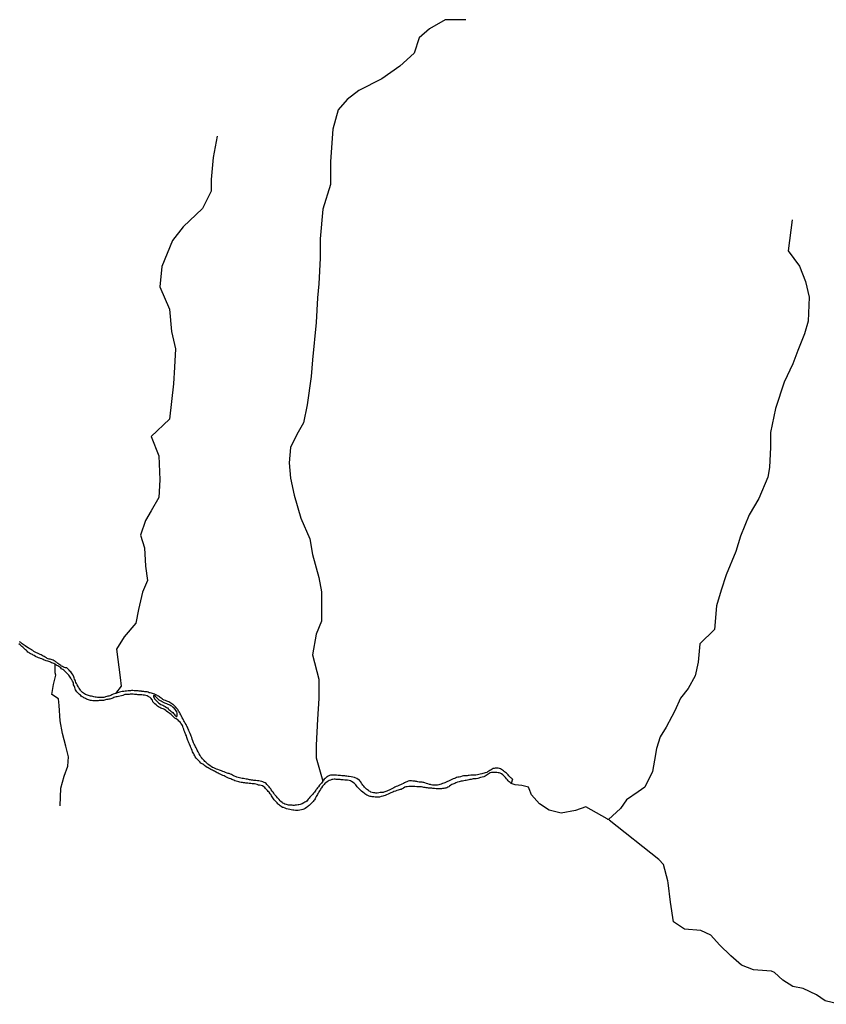
# Model space of a CAD drawing. Units: inches. Extents: x 2422421 to 2735615, y 1421226 to 1661445.
# Drawn here: x 2622023 to 2626493, y 1517633 to 1523092 of the extents above; entities that cross this region are included whole.
import ezdxf

# ---------------------------------------------------------------- set-up
doc = ezdxf.new("R2010")
doc.units = ezdxf.units.IN
doc.header["$MEASUREMENT"] = 0
doc.layers.add('WaterFeatureLine', color=197, linetype='Continuous')

msp = doc.modelspace()

# ---------------------------------------------------------------- linework, layer by layer
at = {"layer": 'WaterFeatureLine'}
msp.add_line((2624753.1, 1518880.7), (2624746.1, 1518857.4), dxfattribs=at)
for points in [[(2624494.7, 1523091.5, 0), (2624380.4, 1523091.5, 0), (2624294.7, 1523041.5, 0), (2624237.5, 1522991.5, 0), (2624209, 1522905.8, 0), (2624130.4, 1522834.4, 0), (2624030.5, 1522763, 0), (2623901.9, 1522698.7, 0), (2623837.6, 1522648.7, 0), (2623787.6, 1522591.6, 0), (2623759, 1522484.5, 0), (2623744.7, 1522305.9, 0), (2623744.7, 1522177.4, 0), (2623701.9, 1522041.7, 0), (2623687.6, 1521877.4, 0), (2623687.6, 1521770.3, 0), (2623680.5, 1521627.5, 0), (2623673.3, 1521548.9, 0), (2623666.2, 1521413.2, 0), (2623644.8, 1521206.1, 0), (2623637.6, 1521113.2, 0), (2623616.2, 1520956.1, 0), (2623594.8, 1520856.1, 0), (2623559.1, 1520791.8, 0), (2623523.4, 1520720.4, 0), (2623516.2, 1520634.7, 0), (2623523.4, 1520549, 0), (2623544.8, 1520456.2, 0), (2623580.5, 1520327.6, 0), (2623630.5, 1520213.3, 0), (2623644.8, 1520127.6, 0), (2623680.5, 1519999.1, 0), (2623694.8, 1519920.5, 0), (2623694.8, 1519827.7, 0), (2623694.8, 1519756.3, 0), (2623666.2, 1519684.8, 0), (2623644.8, 1519570.6, 0), (2623680.5, 1519434.9, 0), (2623680.5, 1519327.8, 0), (2623673.3, 1519213.5, 0), (2623666.2, 1519070.6, 0), (2623666.2, 1518999.2, 0), (2623702.9, 1518871, 0)], [(2623116.5, 1522446.5, 0), (2623095.1, 1522328.5, 0), (2623084.3, 1522205.1, 0), (2623084.3, 1522140.8, 0), (2623036.1, 1522044.2, 0), (2622928.8, 1521942.3, 0), (2622869.8, 1521867.2, 0), (2622810.8, 1521722.4, 0), (2622800.1, 1521609.8, 0), (2622853.7, 1521486.5, 0), (2622864.5, 1521363.1, 0), (2622885.9, 1521266.6, 0), (2622880.5, 1521164.7, 0), (2622875.2, 1521073.5, 0), (2622853.7, 1520877.8, 0), (2622751.8, 1520781.2, 0), (2622794.7, 1520674, 0), (2622800.1, 1520539.9, 0), (2622794.7, 1520443.3, 0), (2622751.8, 1520368.3, 0), (2622719.7, 1520314.6, 0), (2622692.8, 1520234.2, 0), (2622714.3, 1520164.5, 0), (2622719.7, 1520062.6, 0), (2622730.4, 1519982.1, 0), (2622703.6, 1519917.8, 0), (2622682.1, 1519821.2, 0), (2622666, 1519746.1, 0), (2622601.7, 1519671, 0), (2622558.7, 1519601.3, 0), (2622580.2, 1519445.8, 0), (2622585.6, 1519397.5, 0), (2622553, 1519356.8, 0)], [(2626303.7, 1521981.4, 0), (2626280.7, 1521810.9, 0), (2626345.1, 1521725.1, 0), (2626377.2, 1521639.3, 0), (2626398.7, 1521553.5, 0), (2626393.3, 1521419.4, 0), (2626371.9, 1521349.7, 0), (2626334.4, 1521258.5, 0), (2626307.5, 1521183.5, 0), (2626259.3, 1521081.5, 0), (2626211, 1520936.8, 0), (2626184.2, 1520802.7, 0), (2626184.2, 1520722.2, 0), (2626178.8, 1520609.6, 0), (2626168.1, 1520556, 0), (2626119.8, 1520438, 0), (2626066.2, 1520346.8, 0), (2626018, 1520228.8, 0), (2625991.1, 1520143, 0), (2625937.5, 1520014.3, 0), (2625910.7, 1519928.5, 0), (2625883.9, 1519842.7, 0), (2625873.1, 1519711.3, 0), (2625792.7, 1519630.8, 0), (2625782, 1519529, 0), (2625765.9, 1519453.9, 0), (2625728.3, 1519384.1, 0), (2625685.4, 1519330.5, 0), (2625653.2, 1519260.8, 0), (2625637.2, 1519228.6, 0), (2625605, 1519169.6, 0), (2625572.8, 1519116, 0), (2625551.3, 1519051.6, 0), (2625540.6, 1518987.3, 0), (2625529.9, 1518922.9, 0), (2625487, 1518837.1, 0), (2625449.5, 1518810.3, 0), (2625385.1, 1518767.4, 0), (2625352.9, 1518719.1, 0), (2625285, 1518656.8, 0)], [(2622219.9, 1519518.2, 0), (2622218, 1519519.1, 0), (2622212.1, 1519521.6, 0), (2622206.6, 1519523.9, 0), (2622199.6, 1519527, 0), (2622194.4, 1519529.7, 0), (2622189.3, 1519532.1, 0), (2622183.9, 1519533.9, 0), (2622178.9, 1519535.3, 0), (2622170.4, 1519537.7, 0), (2622165.4, 1519539.3, 0), (2622159.3, 1519541.4, 0), (2622152.3, 1519544.4, 0), (2622145, 1519547.7, 0), (2622138.9, 1519550.1, 0), (2622133.9, 1519551.7, 0), (2622126.6, 1519554.7, 0), (2622120, 1519557.1, 0), (2622114, 1519559.6, 0), (2622109.6, 1519562.1, 0), (2622102.9, 1519566.3, 0), (2622097.7, 1519569.3, 0), (2622093.1, 1519571.6, 0), (2622087.6, 1519574, 0), (2622082.3, 1519577, 0), (2622077.4, 1519579.7, 0), (2622072.9, 1519582.7, 0), (2622068.1, 1519586, 0), (2622063.9, 1519590.3, 0), (2622059.7, 1519594.7, 0), (2622055.6, 1519599, 0), (2622051.4, 1519602.6, 0), (2622045.1, 1519608.1, 0), (2622040.3, 1519613.1, 0), (2622035.3, 1519617.4, 0), (2622029.9, 1519622, 0), (2622025.1, 1519625.9, 0), (2622018, 1519631.1, 0)], [(2622553, 1519356.8, 0), (2622541.1, 1519353, 0), (2622537, 1519350.6, 0), (2622532.6, 1519348.1, 0), (2622527.7, 1519346, 0), (2622521.6, 1519343.4, 0), (2622516.7, 1519341.9, 0), (2622510.9, 1519340.7, 0), (2622505.1, 1519339.7, 0), (2622499.1, 1519337.3, 0), (2622493.9, 1519335.3, 0), (2622488.4, 1519334.1, 0), (2622482.7, 1519333.4, 0), (2622476, 1519333.9, 0), (2622470.7, 1519333.6, 0), (2622465.3, 1519333.7, 0), (2622459.3, 1519334.3, 0), (2622453.6, 1519334.7, 0), (2622446.6, 1519335.6, 0), (2622440.6, 1519336.7, 0), (2622433.9, 1519338.3, 0), (2622427.7, 1519339.7, 0), (2622421.7, 1519340.7, 0), (2622416, 1519342.1, 0), (2622410.4, 1519343.7, 0), (2622404.3, 1519345.7, 0), (2622399.3, 1519347.3, 0), (2622393.6, 1519349.4, 0), (2622388, 1519351.4, 0), (2622382, 1519354, 0), (2622376.6, 1519357.3, 0), (2622370.9, 1519360.9, 0), (2622366.3, 1519364.9, 0), (2622362.4, 1519370.3, 0), (2622359, 1519375.4, 0), (2622355.4, 1519380.1, 0), (2622352, 1519385.3, 0), (2622349.4, 1519390, 0), (2622346, 1519395.6, 0), (2622341.6, 1519403.9, 0), (2622337.4, 1519411.7, 0), (2622334.3, 1519417.1, 0), (2622331.4, 1519424.1, 0), (2622329.4, 1519430.3, 0), (2622326.7, 1519435.6, 0), (2622324.3, 1519443.9, 0), (2622322.7, 1519448.7, 0), (2622320.9, 1519454, 0), (2622318.4, 1519458.6, 0), (2622313.6, 1519465.1, 0), (2622310, 1519470, 0), (2622305.7, 1519475.6, 0), (2622301.6, 1519480.6, 0), (2622297, 1519485.3, 0), (2622292.9, 1519489.3, 0), (2622288.7, 1519494.6, 0), (2622283.4, 1519498, 0), (2622277.4, 1519499, 0), (2622271.3, 1519500.9, 0), (2622266.3, 1519503, 0), (2622260.3, 1519505.3, 0), (2622255.1, 1519508, 0), (2622250, 1519511.4, 0), (2622245.4, 1519515.1, 0), (2622240, 1519519, 0), (2622234.7, 1519523, 0), (2622229.3, 1519527.3, 0), (2622225.1, 1519530.1, 0), (2622220.4, 1519533.1, 0), (2622213.3, 1519537.1, 0), (2622207.6, 1519540.4, 0), (2622202.1, 1519543.4, 0), (2622196.9, 1519545, 0), (2622191.6, 1519545.6, 0), (2622186.1, 1519546.9, 0), (2622180.7, 1519548.6, 0), (2622176, 1519550.4, 0), (2622170.7, 1519553.1, 0), (2622164.4, 1519556.9, 0), (2622157.6, 1519561, 0), (2622152.4, 1519563.9, 0), (2622146.6, 1519567.3, 0), (2622142.1, 1519570, 0), (2622135.9, 1519572.4, 0), (2622129.4, 1519575.4, 0), (2622122.1, 1519578.9, 0), (2622116.7, 1519581.3, 0), (2622108.1, 1519586, 0), (2622101.9, 1519589.6, 0), (2622094.9, 1519594, 0), (2622087.9, 1519598.4, 0), (2622081.9, 1519601.9, 0), (2622076, 1519605.3, 0), (2622070, 1519608.9, 0), (2622061, 1519614.6, 0), (2622053.4, 1519619.7, 0), (2622047.7, 1519624.1, 0), (2622043, 1519627.7, 0), (2622036.3, 1519631.1, 0), (2622028.3, 1519638, 0), (2622022.4, 1519642.9, 0)], [(2622246.7, 1518733.6, 0), (2622251.4, 1518831.6, 0), (2622270.1, 1518897, 0), (2622288.8, 1518953, 0), (2622293.5, 1519004.4, 0), (2622279.4, 1519065, 0), (2622260.7, 1519135.1, 0), (2622246.7, 1519205.1, 0), (2622242.1, 1519289.2, 0), (2622237.4, 1519326.5, 0), (2622200.1, 1519349.8, 0), (2622209.4, 1519405.9, 0), (2622223.4, 1519457.2, 0), (2622218.7, 1519471.3, 0), (2622219.9, 1519518.2, 0)], [(2624746.1, 1518857.4, 0), (2624740.6, 1518863.3, 0), (2624735.6, 1518867, 0), (2624730.6, 1518872, 0), (2624725.4, 1518878.3, 0), (2624721.3, 1518883.4, 0), (2624715.6, 1518889.7, 0), (2624709.6, 1518895.4, 0), (2624703.9, 1518901.4, 0), (2624700, 1518904.7, 0), (2624692.1, 1518910.4, 0), (2624685.1, 1518914, 0), (2624679.7, 1518915.7, 0), (2624673.9, 1518916.7, 0), (2624667.6, 1518917.6, 0), (2624661.9, 1518918, 0), (2624655.1, 1518918.6, 0), (2624647, 1518918.9, 0), (2624638, 1518918, 0), (2624631, 1518915.6, 0), (2624624.7, 1518912.6, 0), (2624619.1, 1518908.9, 0), (2624613, 1518905.6, 0), (2624608.4, 1518902, 0), (2624602.7, 1518897.9, 0), (2624594.3, 1518894.3, 0), (2624585.1, 1518892, 0), (2624576.6, 1518889.7, 0), (2624571.9, 1518888, 0), (2624567, 1518886, 0), (2624562, 1518884.7, 0), (2624552.1, 1518883.7, 0), (2624546.6, 1518883.4, 0), (2624541.1, 1518883, 0), (2624535.7, 1518882.3, 0), (2624530.1, 1518881.3, 0), (2624524.3, 1518880.1, 0), (2624518.1, 1518878.6, 0), (2624511.6, 1518877.1, 0), (2624504.7, 1518875.7, 0), (2624498, 1518874.4, 0), (2624490.9, 1518873.4, 0), (2624483.7, 1518872.1, 0), (2624476.6, 1518870.9, 0), (2624469.6, 1518869.4, 0), (2624463.3, 1518868.1, 0), (2624457.6, 1518867, 0), (2624448.6, 1518864.3, 0), (2624439.4, 1518860.3, 0), (2624434.3, 1518857.9, 0), (2624428.9, 1518855.6, 0), (2624424, 1518853.9, 0), (2624417.9, 1518851, 0), (2624412.9, 1518847.4, 0), (2624405.4, 1518842.4, 0), (2624400.9, 1518839.4, 0), (2624396.4, 1518836.4, 0), (2624390.3, 1518832.9, 0), (2624384.4, 1518831.4, 0), (2624379, 1518830.6, 0), (2624373.7, 1518829.9, 0), (2624366.6, 1518828.7, 0), (2624359.6, 1518827.7, 0), (2624351.3, 1518827.3, 0), (2624341.3, 1518827.6, 0), (2624335.6, 1518828, 0), (2624330.3, 1518828.6, 0), (2624321, 1518829.3, 0), (2624311.9, 1518830, 0), (2624306.6, 1518830.6, 0), (2624300.9, 1518831.3, 0), (2624294.7, 1518831.7, 0), (2624288.4, 1518832.3, 0), (2624282.4, 1518832.7, 0), (2624276.1, 1518833.7, 0), (2624269.7, 1518834.7, 0), (2624263, 1518835.7, 0), (2624256.3, 1518836.9, 0), (2624249.9, 1518837.9, 0), (2624243.6, 1518838.4, 0), (2624237.3, 1518839, 0), (2624232, 1518839.4, 0), (2624222.9, 1518839.6, 0), (2624213.4, 1518839.9, 0), (2624204, 1518840.3, 0), (2624194.4, 1518840.7, 0), (2624185.6, 1518840.7, 0), (2624178.7, 1518840, 0), (2624170.9, 1518839.3, 0), (2624163.1, 1518838.9, 0), (2624157.1, 1518837, 0), (2624149, 1518831.7, 0), (2624143.3, 1518828, 0), (2624137, 1518824.9, 0), (2624131.3, 1518823.4, 0), (2624126.4, 1518822.4, 0), (2624121, 1518820.6, 0), (2624113.6, 1518817.6, 0), (2624105, 1518815.3, 0), (2624095.6, 1518812.1, 0), (2624090.3, 1518809.6, 0), (2624084.6, 1518806.9, 0), (2624079.6, 1518805, 0), (2624073, 1518801.9, 0), (2624065.1, 1518797.6, 0), (2624056.4, 1518794.3, 0), (2624048.6, 1518791.1, 0), (2624040.7, 1518788.1, 0), (2624035.9, 1518786.4, 0), (2624026.6, 1518784.3, 0), (2624017.4, 1518782.3, 0), (2624012.1, 1518781.6, 0), (2624006.7, 1518781.1, 0), (2624001.4, 1518781.4, 0), (2623992.7, 1518782.1, 0), (2623985.1, 1518783, 0), (2623976.1, 1518784.1, 0), (2623971, 1518785.1, 0), (2623965.3, 1518786.1, 0), (2623959.3, 1518787.7, 0), (2623953.1, 1518790.3, 0), (2623946.7, 1518793.4, 0), (2623940.9, 1518796.6, 0), (2623935.6, 1518799.7, 0), (2623931.6, 1518802.9, 0), (2623925.1, 1518808.9, 0), (2623918, 1518815.3, 0), (2623914, 1518818.6, 0), (2623910, 1518821.7, 0), (2623903.3, 1518828, 0), (2623898, 1518833.7, 0), (2623892.9, 1518839, 0), (2623889.1, 1518844, 0), (2623884.9, 1518849.6, 0), (2623881.6, 1518853.9, 0), (2623877.7, 1518857.6, 0), (2623872.7, 1518861.3, 0), (2623865.7, 1518866.1, 0), (2623861.4, 1518869, 0), (2623856.9, 1518871.4, 0), (2623848.3, 1518873.7, 0), (2623839, 1518875.1, 0), (2623834, 1518875.6, 0), (2623824.9, 1518876.3, 0), (2623815.4, 1518877.1, 0), (2623809.9, 1518877.6, 0), (2623804.1, 1518878.1, 0), (2623798.7, 1518878.7, 0), (2623793.7, 1518879, 0), (2623784.4, 1518879.9, 0), (2623777, 1518880.3, 0), (2623770.7, 1518880.6, 0), (2623765.1, 1518880.6, 0), (2623758.1, 1518880.1, 0), (2623752.6, 1518878.9, 0), (2623744.7, 1518875.4, 0), (2623738.3, 1518873, 0), (2623732, 1518870.3, 0), (2623727.3, 1518866.3, 0), (2623720.3, 1518861, 0), (2623714.6, 1518857, 0), (2623709.9, 1518852.1, 0), (2623705.6, 1518847.6, 0), (2623701.3, 1518841.9, 0), (2623695.4, 1518833.7, 0), (2623692, 1518828.7, 0), (2623689, 1518824.3, 0), (2623683.9, 1518815.7, 0), (2623681.3, 1518810.9, 0), (2623678.6, 1518805.9, 0), (2623675.6, 1518801, 0), (2623673, 1518796.3, 0), (2623670.1, 1518791.1, 0), (2623666.7, 1518785.1, 0), (2623663, 1518778.7, 0), (2623659.6, 1518772.9, 0), (2623656.3, 1518767.4, 0), (2623652.4, 1518762.4, 0), (2623649, 1518757.7, 0), (2623645.3, 1518753.7, 0), (2623638.6, 1518747, 0), (2623634.9, 1518743.1, 0), (2623630.9, 1518739.3, 0), (2623626.4, 1518735.1, 0), (2623621.6, 1518730.7, 0), (2623616.9, 1518727.4, 0), (2623612.6, 1518724.7, 0), (2623605, 1518719.1, 0), (2623597.9, 1518715, 0), (2623592.1, 1518713, 0), (2623584.4, 1518711.4, 0), (2623575.1, 1518709.6, 0), (2623566.1, 1518707.7, 0), (2623558.7, 1518707.7, 0), (2623551.4, 1518708.3, 0), (2623541.7, 1518709, 0), (2623536.4, 1518709.6, 0), (2623527.1, 1518710.6, 0), (2623519.1, 1518712.6, 0), (2623510.7, 1518714.6, 0), (2623501.7, 1518716.9, 0), (2623493.7, 1518719.7, 0), (2623484.6, 1518723.4, 0), (2623479.9, 1518725.1, 0), (2623471, 1518730.4, 0), (2623466.3, 1518734, 0), (2623461.9, 1518737.7, 0), (2623457.9, 1518741.4, 0), (2623454.1, 1518745.1, 0), (2623450.4, 1518749.3, 0), (2623444.1, 1518756.1, 0), (2623437.3, 1518763.3, 0), (2623433.6, 1518767.6, 0), (2623429.9, 1518772.7, 0), (2623426.1, 1518778, 0), (2623422.7, 1518783.3, 0), (2623419.1, 1518788.9, 0), (2623415.9, 1518794.1, 0), (2623411.1, 1518800.7, 0), (2623404.7, 1518808.4, 0), (2623400.4, 1518812.9, 0), (2623395.7, 1518817.9, 0), (2623390.7, 1518823.7, 0), (2623385.9, 1518829.7, 0), (2623380.9, 1518835.1, 0), (2623376, 1518839.3, 0), (2623368.9, 1518843.6, 0), (2623361.1, 1518845.7, 0), (2623351.4, 1518847.7, 0), (2623346.6, 1518848.9, 0), (2623338, 1518851.1, 0), (2623330.6, 1518853.1, 0), (2623324, 1518854.6, 0), (2623317.1, 1518855.6, 0), (2623311.1, 1518856.1, 0), (2623304.3, 1518857, 0), (2623293.9, 1518858, 0), (2623287.6, 1518858.4, 0), (2623281.6, 1518859, 0), (2623275.7, 1518859.6, 0), (2623269.7, 1518860.3, 0), (2623263.6, 1518861, 0), (2623257.6, 1518861.9, 0), (2623250.9, 1518863, 0), (2623243.6, 1518864.1, 0), (2623236.4, 1518865.7, 0), (2623229.3, 1518867.7, 0), (2623222.3, 1518870.1, 0), (2623215.6, 1518872.7, 0), (2623209.4, 1518874.9, 0), (2623203.7, 1518877.3, 0), (2623198, 1518879.7, 0), (2623192.1, 1518882.4, 0), (2623186.3, 1518885, 0), (2623180.4, 1518887, 0), (2623175.7, 1518889, 0), (2623168.9, 1518892.1, 0), (2623160.9, 1518896, 0), (2623155.1, 1518899.3, 0), (2623148.4, 1518902.3, 0), (2623140.7, 1518905.4, 0), (2623134.3, 1518908.6, 0), (2623128.9, 1518911.1, 0), (2623123.6, 1518913.7, 0), (2623117.7, 1518916.7, 0), (2623112.4, 1518919.4, 0), (2623107.3, 1518922.1, 0), (2623102.4, 1518925, 0), (2623096.9, 1518927.9, 0), (2623091.7, 1518930.4, 0), (2623086.7, 1518933, 0), (2623081.4, 1518935.6, 0), (2623076.7, 1518938.1, 0), (2623072, 1518941, 0), (2623067.3, 1518943.9, 0), (2623062.7, 1518946.4, 0), (2623055.3, 1518951.4, 0), (2623049.6, 1518956.1, 0), (2623043.9, 1518961.1, 0), (2623038, 1518964, 0), (2623033.3, 1518966.1, 0), (2623027.4, 1518970.6, 0), (2623020.7, 1518976.7, 0), (2623015, 1518982.9, 0), (2623008.4, 1518990.6, 0), (2623004.6, 1518994.7, 0), (2623001.1, 1518998.6, 0), (2622996.1, 1519004.4, 0), (2622992.9, 1519010.1, 0), (2622989.9, 1519015.7, 0), (2622987.3, 1519021, 0), (2622984.4, 1519026.9, 0), (2622980.9, 1519033.6, 0), (2622978.1, 1519040.9, 0), (2622975, 1519050.1, 0), (2622972, 1519057, 0), (2622968.7, 1519063.4, 0), (2622966.3, 1519068.9, 0), (2622963.4, 1519075.3, 0), (2622960.7, 1519081.9, 0), (2622958.1, 1519087.4, 0), (2622955.4, 1519096.4, 0), (2622953.6, 1519101.7, 0), (2622951.4, 1519107.6, 0), (2622949.4, 1519112.4, 0), (2622946.4, 1519121.9, 0), (2622944.4, 1519127.1, 0), (2622942.1, 1519132.1, 0), (2622939.7, 1519137, 0), (2622937.1, 1519142.6, 0), (2622934.3, 1519149.6, 0), (2622931.9, 1519157.6, 0), (2622929.7, 1519165.1, 0), (2622927.3, 1519172.4, 0), (2622924.4, 1519179.3, 0), (2622921.3, 1519184.7, 0), (2622916.7, 1519191.1, 0), (2622913.1, 1519195.3, 0), (2622909.7, 1519200.3, 0), (2622905.4, 1519203.7, 0), (2622900.6, 1519207.6, 0), (2622894.7, 1519211.7, 0), (2622889.1, 1519216, 0), (2622883.3, 1519220.3, 0), (2622877.9, 1519225.4, 0), (2622874.1, 1519229, 0), (2622870.4, 1519232.6, 0), (2622866.3, 1519236, 0), (2622862.1, 1519239, 0), (2622855, 1519244.6, 0), (2622850, 1519248.3, 0), (2622844.4, 1519252.4, 0), (2622836.4, 1519258.9, 0), (2622832, 1519262.3, 0), (2622825, 1519267.3, 0), (2622818.7, 1519270.4, 0), (2622810.7, 1519273.6, 0), (2622805, 1519275.7, 0), (2622799.1, 1519278.1, 0), (2622792.1, 1519282.9, 0), (2622787.4, 1519286.3, 0), (2622782.6, 1519289.9, 0), (2622778.4, 1519293, 0), (2622771.3, 1519298.7, 0), (2622767.9, 1519302.6, 0), (2622764.6, 1519306.6, 0), (2622761.6, 1519310.9, 0), (2622758, 1519318.3, 0), (2622755.7, 1519323.1, 0), (2622751.1, 1519329.1, 0), (2622746, 1519333.6, 0), (2622741.6, 1519336.3, 0), (2622735.7, 1519339, 0), (2622728.4, 1519342.7, 0), (2622722.4, 1519345.1, 0), (2622715.4, 1519346.6, 0), (2622708, 1519347.3, 0), (2622700, 1519347.9, 0), (2622694, 1519348.4, 0), (2622687.3, 1519348.9, 0), (2622677.6, 1519349.7, 0), (2622672.4, 1519350.1, 0), (2622667.4, 1519350.6, 0), (2622659, 1519351.1, 0), (2622651.3, 1519351.7, 0), (2622646, 1519352.1, 0), (2622639.4, 1519352.3, 0), (2622634.3, 1519351.9, 0), (2622628.7, 1519351.3, 0), (2622622.6, 1519351.3, 0), (2622617.3, 1519351, 0), (2622611.7, 1519351, 0), (2622606.1, 1519350, 0), (2622601.3, 1519348.4, 0), (2622594.3, 1519346, 0), (2622563, 1519338.1, 0), (2622556.9, 1519337.1, 0), (2622550.3, 1519335.9, 0), (2622544.7, 1519333.4, 0), (2622538.4, 1519330.6, 0), (2622533.3, 1519328.6, 0), (2622527.7, 1519327, 0), (2622521.9, 1519325.3, 0), (2622517, 1519324.3, 0), (2622510.7, 1519323.4, 0), (2622504.6, 1519322.6, 0), (2622498.1, 1519320.9, 0), (2622492.6, 1519319.1, 0), (2622487.3, 1519318.1, 0), (2622481.6, 1519317.9, 0), (2622475.7, 1519317.7, 0), (2622469, 1519317.9, 0), (2622463.3, 1519317.1, 0), (2622457.7, 1519315.7, 0), (2622451.1, 1519315, 0), (2622445.7, 1519315, 0), (2622439.6, 1519315, 0), (2622434, 1519315.4, 0), (2622427.7, 1519316.1, 0), (2622421, 1519317, 0), (2622415.7, 1519317.7, 0), (2622409.7, 1519318.7, 0), (2622404.3, 1519320.4, 0), (2622398.4, 1519322.9, 0), (2622393.6, 1519325, 0), (2622388.3, 1519328, 0), (2622383.7, 1519330.4, 0), (2622379.1, 1519332.7, 0), (2622374.3, 1519335, 0), (2622369.6, 1519337.4, 0), (2622364.3, 1519341.6, 0), (2622359.3, 1519346.9, 0), (2622354.6, 1519350.6, 0), (2622350.9, 1519353.9, 0), (2622346.6, 1519358, 0), (2622342.7, 1519362, 0), (2622339.6, 1519366.3, 0), (2622336.1, 1519370.3, 0), (2622332.9, 1519375.9, 0), (2622330.3, 1519382, 0), (2622328.3, 1519388.9, 0), (2622326.3, 1519394.6, 0), (2622324, 1519399.3, 0), (2622321.9, 1519404.4, 0), (2622320.3, 1519412.7, 0), (2622318.4, 1519419.7, 0), (2622316, 1519424.3, 0), (2622312, 1519431.4, 0), (2622308.7, 1519436.4, 0), (2622305.9, 1519441.6, 0), (2622302.9, 1519447.6, 0), (2622299.3, 1519452.9, 0), (2622294.7, 1519458.1, 0), (2622289.9, 1519462.6, 0), (2622284.4, 1519468.6, 0), (2622280, 1519473.4, 0), (2622275.3, 1519477.9, 0), (2622271.4, 1519481.4, 0), (2622267.7, 1519485, 0), (2622261.3, 1519489.1, 0), (2622255, 1519493.7, 0), (2622250.1, 1519497.7, 0), (2622245, 1519502, 0), (2622239.9, 1519505.9, 0), (2622235.1, 1519508.7, 0), (2622228.9, 1519512.3, 0), (2622222.6, 1519516.9, 0), (2622219.9, 1519518.2, 0)], [(2623702.9, 1518871, 0), (2623698.4, 1518864, 0), (2623694.9, 1518859.7, 0), (2623689.7, 1518853.7, 0), (2623684.4, 1518848.3, 0), (2623678.1, 1518839.4, 0), (2623674, 1518833.7, 0), (2623669.9, 1518828.3, 0), (2623666.6, 1518824, 0), (2623663.7, 1518819.4, 0), (2623660, 1518813.9, 0), (2623655.7, 1518808.4, 0), (2623651.1, 1518803, 0), (2623647, 1518798.7, 0), (2623643.1, 1518794.9, 0), (2623639.1, 1518790.7, 0), (2623635, 1518786.1, 0), (2623631, 1518780.9, 0), (2623626.7, 1518775.4, 0), (2623622.4, 1518770, 0), (2623618.3, 1518764.3, 0), (2623614, 1518759.6, 0), (2623608, 1518755.7, 0), (2623603.3, 1518753.9, 0), (2623596.9, 1518750.4, 0), (2623588, 1518745.4, 0), (2623582.4, 1518742.9, 0), (2623576.4, 1518740.7, 0), (2623570.6, 1518739.3, 0), (2623565.6, 1518738.3, 0), (2623556.1, 1518737.4, 0), (2623549.1, 1518736.6, 0), (2623543.9, 1518736.1, 0), (2623538.1, 1518736.1, 0), (2623532.6, 1518736.3, 0), (2623526.6, 1518736.6, 0), (2623518.4, 1518737.4, 0), (2623512.6, 1518737.9, 0), (2623507.3, 1518738.4, 0), (2623501, 1518740, 0), (2623493, 1518742.9, 0), (2623486.1, 1518746, 0), (2623481.4, 1518748.3, 0), (2623477, 1518751.1, 0), (2623470.7, 1518756.6, 0), (2623465.6, 1518762, 0), (2623461.3, 1518767.7, 0), (2623456.1, 1518774, 0), (2623451.6, 1518778.7, 0), (2623446.1, 1518784.4, 0), (2623442, 1518788.6, 0), (2623438.3, 1518792.7, 0), (2623435.1, 1518796.9, 0), (2623431.1, 1518803.6, 0), (2623427, 1518809, 0), (2623422.9, 1518814.3, 0), (2623417.3, 1518822.9, 0), (2623414, 1518828.4, 0), (2623410, 1518834.1, 0), (2623405.9, 1518839.3, 0), (2623401.9, 1518843.1, 0), (2623398.1, 1518846.7, 0), (2623393, 1518852.1, 0), (2623389, 1518856.6, 0), (2623383, 1518860.1, 0), (2623378.4, 1518862.4, 0), (2623370.7, 1518866, 0), (2623365, 1518867.7, 0), (2623356, 1518869.6, 0), (2623347.6, 1518871.4, 0), (2623340.7, 1518872.6, 0), (2623331.6, 1518873.7, 0), (2623325.9, 1518874.1, 0), (2623320.3, 1518874.7, 0), (2623314.9, 1518875.1, 0), (2623307.9, 1518875.7, 0), (2623302.6, 1518876.9, 0), (2623296.6, 1518878.3, 0), (2623291.4, 1518879.4, 0), (2623285.3, 1518880.6, 0), (2623277.6, 1518881.7, 0), (2623269.7, 1518883.1, 0), (2623263, 1518884.3, 0), (2623256.3, 1518885.3, 0), (2623248.1, 1518886.6, 0), (2623241, 1518888.3, 0), (2623234.3, 1518890.1, 0), (2623226.3, 1518893, 0), (2623221.6, 1518895, 0), (2623213.1, 1518897.9, 0), (2623207.6, 1518899.9, 0), (2623202.6, 1518903.6, 0), (2623197, 1518906.7, 0), (2623191.6, 1518909.3, 0), (2623183.3, 1518911.9, 0), (2623178, 1518913.4, 0), (2623173, 1518915, 0), (2623164.1, 1518918, 0), (2623156.1, 1518921.7, 0), (2623149, 1518924.6, 0), (2623142, 1518927.3, 0), (2623136.4, 1518929.1, 0), (2623130, 1518931.1, 0), (2623120.9, 1518934, 0), (2623113.1, 1518936.9, 0), (2623106.6, 1518940.3, 0), (2623098.4, 1518943.7, 0), (2623091.3, 1518946.7, 0), (2623084.1, 1518950.9, 0), (2623077.7, 1518955.7, 0), (2623070.6, 1518960.7, 0), (2623064.7, 1518965.1, 0), (2623058, 1518971.3, 0), (2623053.6, 1518975.1, 0), (2623049.3, 1518979.1, 0), (2623044.6, 1518984, 0), (2623041.6, 1518988.1, 0), (2623036.1, 1518994.7, 0), (2623031.3, 1519000.7, 0), (2623027.3, 1519005.7, 0), (2623022.7, 1519012.6, 0), (2623017.6, 1519021, 0), (2623015.3, 1519025.6, 0), (2623011, 1519033.3, 0), (2623007, 1519042.6, 0), (2623004.9, 1519047.4, 0), (2623000.7, 1519055.1, 0), (2622997.9, 1519059.7, 0), (2622993.3, 1519069.3, 0), (2622990.1, 1519076, 0), (2622986.7, 1519082.7, 0), (2622984.1, 1519088.7, 0), (2622982.4, 1519093.6, 0), (2622979.1, 1519103.6, 0), (2622976, 1519111.9, 0), (2622972.7, 1519120.1, 0), (2622970.7, 1519125.3, 0), (2622967.3, 1519133.7, 0), (2622963.9, 1519141, 0), (2622961.9, 1519146.3, 0), (2622959.6, 1519152.4, 0), (2622956.9, 1519159, 0), (2622954.3, 1519164.3, 0), (2622952.1, 1519169, 0), (2622949.9, 1519174.3, 0), (2622947.3, 1519179.4, 0), (2622944.7, 1519184.1, 0), (2622940.3, 1519191.3, 0), (2622935.9, 1519199, 0), (2622933.3, 1519203.9, 0), (2622930.4, 1519209.1, 0), (2622928, 1519213.9, 0), (2622923.9, 1519221.7, 0), (2622919.6, 1519230, 0), (2622915.6, 1519238.1, 0), (2622912.6, 1519244, 0), (2622909.9, 1519249.1, 0), (2622906.7, 1519253.9, 0), (2622903.7, 1519258.1, 0), (2622901, 1519262.9, 0), (2622898.4, 1519267.3, 0), (2622895.1, 1519271.6, 0), (2622891.7, 1519275.7, 0), (2622888.3, 1519279.7, 0), (2622884.6, 1519283.4, 0), (2622880.3, 1519287.3, 0), (2622874.9, 1519292.6, 0), (2622870.7, 1519296.1, 0), (2622865.7, 1519299.6, 0), (2622860.4, 1519303.1, 0), (2622855.6, 1519306.3, 0), (2622849.7, 1519309.3, 0), (2622844.6, 1519311.6, 0), (2622838, 1519314.1, 0), (2622830.9, 1519316.9, 0), (2622823.9, 1519320, 0), (2622817, 1519323.6, 0), (2622812.1, 1519326.4, 0), (2622807, 1519329.7, 0), (2622801.3, 1519334.4, 0), (2622797.1, 1519337.7, 0), (2622792.9, 1519340.6, 0), (2622787.4, 1519343.7, 0), (2622782.1, 1519346.1, 0), (2622776, 1519348.9, 0), (2622769.7, 1519351.7, 0), (2622764, 1519354.3, 0), (2622759.1, 1519355.7, 0), (2622752.4, 1519357.4, 0), (2622745.6, 1519359.1, 0), (2622740.6, 1519360.7, 0), (2622735.4, 1519363, 0), (2622729.3, 1519364.6, 0), (2622722.6, 1519365.6, 0), (2622715.7, 1519366.3, 0), (2622710.6, 1519366.7, 0), (2622703.9, 1519367.4, 0), (2622700, 1519367.9, 0), (2622697, 1519368.3, 0), (2622690.6, 1519369, 0), (2622685, 1519369.6, 0), (2622678.7, 1519370.1, 0), (2622671.9, 1519370.6, 0), (2622665.3, 1519371, 0), (2622657.9, 1519371.6, 0), (2622650.3, 1519371.9, 0), (2622642.3, 1519372, 0), (2622636, 1519371.7, 0), (2622630.6, 1519371.3, 0), (2622623.4, 1519370.6, 0), (2622615, 1519369.6, 0), (2622607.6, 1519368.7, 0), (2622600.3, 1519367.7, 0), (2622591.6, 1519366.4, 0), (2622583.3, 1519365, 0), (2622575.9, 1519364.1, 0), (2622553, 1519356.8, 0)], [(2624753.1, 1518880.7, 0), (2624748.1, 1518886.1, 0), (2624743.9, 1518889.4, 0), (2624738.6, 1518894.6, 0), (2624733.7, 1518899.9, 0), (2624729.6, 1518905, 0), (2624726.6, 1518909.3, 0), (2624720.3, 1518915.1, 0), (2624715.6, 1518918.4, 0), (2624709.9, 1518922.6, 0), (2624703.4, 1518927.4, 0), (2624698.1, 1518931.4, 0), (2624693.3, 1518934.9, 0), (2624688.1, 1518937.7, 0), (2624682, 1518940.6, 0), (2624674.3, 1518942.4, 0), (2624666, 1518943.1, 0), (2624657.7, 1518942.4, 0), (2624652, 1518941.3, 0), (2624647.3, 1518939.6, 0), (2624641.1, 1518937.3, 0), (2624635, 1518933.9, 0), (2624628.3, 1518929.1, 0), (2624623, 1518925.3, 0), (2624615.9, 1518921.4, 0), (2624611.3, 1518918.9, 0), (2624603.1, 1518915.7, 0), (2624597.4, 1518914.1, 0), (2624589.3, 1518912.1, 0), (2624584.3, 1518910.7, 0), (2624575.3, 1518909, 0), (2624568, 1518907.6, 0), (2624560.7, 1518905.6, 0), (2624551.3, 1518903.7, 0), (2624541.7, 1518903.9, 0), (2624532.1, 1518903.7, 0), (2624523.3, 1518902.9, 0), (2624513.3, 1518901.6, 0), (2624507.7, 1518901, 0), (2624502, 1518900.3, 0), (2624496.4, 1518900.1, 0), (2624487.9, 1518899.7, 0), (2624481.7, 1518899, 0), (2624475.3, 1518897.1, 0), (2624466.6, 1518893.4, 0), (2624457.6, 1518892.1, 0), (2624450.7, 1518891.7, 0), (2624442.9, 1518889.7, 0), (2624437.6, 1518887.7, 0), (2624431.7, 1518885.3, 0), (2624425.7, 1518882.9, 0), (2624420.6, 1518880.9, 0), (2624413.9, 1518878.1, 0), (2624407, 1518874.4, 0), (2624399.4, 1518870.9, 0), (2624394, 1518868.3, 0), (2624386.6, 1518864.4, 0), (2624378.9, 1518861.1, 0), (2624373.4, 1518859.9, 0), (2624365.9, 1518857.4, 0), (2624358.7, 1518854.1, 0), (2624351.3, 1518851.1, 0), (2624345.9, 1518849.6, 0), (2624338.7, 1518848.3, 0), (2624333.3, 1518847.4, 0), (2624328, 1518847.3, 0), (2624322.1, 1518847.6, 0), (2624316.6, 1518848.1, 0), (2624311.4, 1518848.6, 0), (2624303.7, 1518850.1, 0), (2624298.7, 1518851.3, 0), (2624293.4, 1518852.6, 0), (2624285, 1518855.3, 0), (2624277.7, 1518858, 0), (2624268.4, 1518861.3, 0), (2624263.4, 1518862.7, 0), (2624258.3, 1518863.6, 0), (2624253, 1518864, 0), (2624247.1, 1518864.4, 0), (2624240.9, 1518865, 0), (2624235.9, 1518865.4, 0), (2624229.7, 1518866.4, 0), (2624223.9, 1518867.6, 0), (2624218.9, 1518868.7, 0), (2624213.7, 1518869.6, 0), (2624208.6, 1518870.1, 0), (2624201, 1518870.7, 0), (2624194.6, 1518871.3, 0), (2624189.4, 1518871.6, 0), (2624183.1, 1518871.3, 0), (2624175.9, 1518869.3, 0), (2624168.3, 1518866.3, 0), (2624162.6, 1518864.1, 0), (2624156.1, 1518860.9, 0), (2624150, 1518857.7, 0), (2624140.7, 1518853.1, 0), (2624133.4, 1518850.4, 0), (2624127, 1518847.3, 0), (2624120.7, 1518844.1, 0), (2624115.7, 1518843, 0), (2624109, 1518841, 0), (2624102.3, 1518837.1, 0), (2624096.4, 1518833.4, 0), (2624089.7, 1518830.1, 0), (2624084.4, 1518827.9, 0), (2624078.3, 1518824.9, 0), (2624070.7, 1518820.7, 0), (2624064.6, 1518818.1, 0), (2624057.3, 1518815.4, 0), (2624052.4, 1518813.1, 0), (2624047.3, 1518810.7, 0), (2624041.7, 1518808.9, 0), (2624036.6, 1518807.9, 0), (2624028.7, 1518807.1, 0), (2624021.4, 1518806.7, 0), (2624012.4, 1518805.3, 0), (2624003.7, 1518804.3, 0), (2623997, 1518804, 0), (2623990.6, 1518804.9, 0), (2623983.4, 1518806, 0), (2623975.3, 1518807.7, 0), (2623969, 1518809.6, 0), (2623964.3, 1518812.3, 0), (2623960.1, 1518815.3, 0), (2623955, 1518819, 0), (2623950.7, 1518822.4, 0), (2623945.4, 1518826.7, 0), (2623938.1, 1518833.1, 0), (2623934.6, 1518836.9, 0), (2623929.9, 1518841.6, 0), (2623924.9, 1518847.9, 0), (2623920.6, 1518853.6, 0), (2623917.4, 1518858.1, 0), (2623912.6, 1518866, 0), (2623909.6, 1518871, 0), (2623904.4, 1518877, 0), (2623899.1, 1518879.6, 0), (2623890.4, 1518884.6, 0), (2623882.7, 1518888.7, 0), (2623877.6, 1518890.3, 0), (2623869, 1518892, 0), (2623859.7, 1518893.4, 0), (2623849.1, 1518895.3, 0), (2623842.6, 1518896.6, 0), (2623836, 1518897.6, 0), (2623830, 1518898.4, 0), (2623824.7, 1518898.9, 0), (2623815.6, 1518899.7, 0), (2623807.7, 1518900.3, 0), (2623801, 1518900.9, 0), (2623795.4, 1518901.3, 0), (2623788.1, 1518901.9, 0), (2623779.1, 1518902.6, 0), (2623770.7, 1518903.3, 0), (2623760.9, 1518904, 0), (2623755.3, 1518904.1, 0), (2623750.1, 1518903.9, 0), (2623745, 1518902.9, 0), (2623739.9, 1518901.1, 0), (2623732.1, 1518897.7, 0), (2623727.6, 1518895.1, 0), (2623723, 1518891.9, 0), (2623719, 1518888.6, 0), (2623715, 1518885.1, 0), (2623711.1, 1518881.4, 0), (2623707, 1518876.1, 0), (2623703.6, 1518872.1, 0), (2623702.9, 1518871, 0)], [(2625285, 1518656.8, 0), (2625282.7, 1518658.6, 0), (2625278.2, 1518662.2, 0), (2625159.4, 1518728, 0), (2625102.2, 1518706.9, 0), (2625024, 1518692.3, 0), (2624957.2, 1518708.5, 0), (2624903.5, 1518744.3, 0), (2624859.5, 1518794.8, 0), (2624847, 1518827.2, 0), (2624843.2, 1518837.2, 0), (2624805.7, 1518847, 0), (2624768.7, 1518850.7, 0), (2624746.1, 1518857.4, 0)], [(2626563.9, 1517633.2, 0), (2626487.4, 1517652.7, 0), (2626438.5, 1517685.3, 0), (2626365.2, 1517721.1, 0), (2626308.2, 1517732.5, 0), (2626252.8, 1517766.7, 0), (2626205.6, 1517809.1, 0), (2626189.8, 1517816.1, 0), (2626163.2, 1517818.8, 0), (2626090, 1517823.8, 0), (2626023.2, 1517849.8, 0), (2625964.5, 1517901.9, 0), (2625901, 1517962.2, 0), (2625853.8, 1518015.9, 0), (2625798.4, 1518042, 0), (2625707.2, 1518050.1, 0), (2625645.3, 1518090.8, 0), (2625629, 1518200, 0), (2625616.3, 1518306.9, 0), (2625614.4, 1518317.2, 0), (2625590, 1518408.4, 0), (2625564, 1518436.5, 0), (2625289, 1518654.8, 0)]]:
    msp.add_polyline3d(points, dxfattribs=at)
msp.add_polyline3d([(2622891.9, 1519228.7, 0), (2622894, 1519229.3, 0), (2622896.1, 1519234.1, 0), (2622896.3, 1519241, 0), (2622895.4, 1519247.3, 0), (2622893.3, 1519253.7, 0), (2622889.9, 1519259.7, 0), (2622886.6, 1519265.6, 0), (2622883.3, 1519269.7, 0), (2622878.3, 1519274.1, 0), (2622871.3, 1519281.1, 0), (2622865.1, 1519285.4, 0), (2622860.4, 1519288, 0), (2622855.4, 1519290.6, 0), (2622851, 1519292.9, 0), (2622845, 1519295.9, 0), (2622837.6, 1519299.1, 0), (2622832.3, 1519301.3, 0), (2622826.6, 1519303.4, 0), (2622819.3, 1519306.3, 0), (2622812.1, 1519309.6, 0), (2622806, 1519313.1, 0), (2622800.3, 1519316.9, 0), (2622795.7, 1519319.9, 0), (2622791.6, 1519323.3, 0), (2622788, 1519327.3, 0), (2622784.1, 1519331, 0), (2622779.9, 1519335.1, 0), (2622774.9, 1519339.1, 0), (2622769.7, 1519342.6, 0), (2622764.9, 1519344.3, 0), (2622764.6, 1519338.6, 0), (2622767.6, 1519332.3, 0), (2622770.4, 1519327.4, 0), (2622773.6, 1519323.4, 0), (2622778.4, 1519317.7, 0), (2622782, 1519313.6, 0), (2622786.7, 1519309.4, 0), (2622792.6, 1519304.9, 0), (2622798.4, 1519300, 0), (2622805, 1519295.6, 0), (2622810.3, 1519293, 0), (2622816.1, 1519290.9, 0), (2622821.6, 1519288, 0), (2622829, 1519283.3, 0), (2622837, 1519279.4, 0), (2622841.1, 1519276.4, 0), (2622846.4, 1519271, 0), (2622849.9, 1519267.3, 0), (2622855.3, 1519262.9, 0), (2622861.1, 1519258.9, 0), (2622865.7, 1519254.1, 0), (2622871, 1519250.3, 0), (2622875.3, 1519245.9, 0), (2622878.7, 1519241, 0), (2622882.7, 1519236.9, 0), (2622886.4, 1519233, 0), (2622889.7, 1519229.1, 0)], close=True, dxfattribs=at)

doc.saveas('drawing.dxf')
